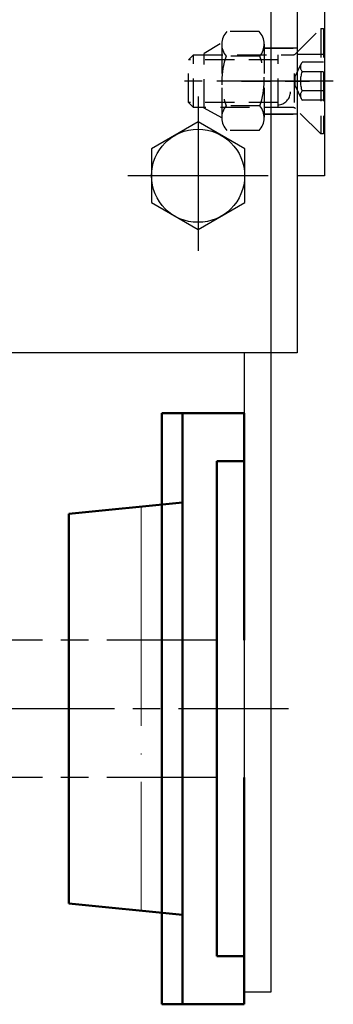
# Model space of a CAD drawing. Units: millimetres. Extents: x 0 to 4032, y -1 to 5857.
# Drawn here: x 2660 to 2694, y 2240 to 2347 of the extents above; entities that cross this region are included whole.
import ezdxf

# ---------------------------------------------------------------- set-up
doc = ezdxf.new("R2010")
doc.units = ezdxf.units.MM
for name, pattern in [('ACAD_ISO04W100', [30, 24, -3, 0, -3]), ('CENTER', [19, 12, -2, 3, -2]), ('HIDDEN2', [4.7625, 3.175, -1.5875]), ('solid', [0])]:
    doc.linetypes.add(name, pattern=pattern)
for name, color, linetype in [('AANZICHT0', 1, 'solid'), ('CONTOUR', 7, 'Continuous'), ('HARTLIJN', 6, 'CENTER'), ('STIPPELLIJN', 6, 'HIDDEN2')]:
    doc.layers.add(name, color=color, linetype=linetype)
doc.layers.add('图层2', color=7, linetype='Continuous', lineweight=50)
doc.layers.add('图层3', color=1, linetype='ACAD_ISO04W100', lineweight=20)

msp = doc.modelspace()

# ---------------------------------------------------------------- linework, layer by layer
at = {"layer": 'AANZICHT0', "color": 6, "linetype": 'solid'}
for p, q in [((2679.01, 2338.73), (2679.01, 2321.88)), ((2679.01, 2335.95), (2673.93, 2333.02)), ((2684.1, 2333.02), (2679.01, 2335.95)), ((2673.93, 2333.02), (2673.93, 2327.15)), ((2684.1, 2327.15), (2684.1, 2333.02)), ((2686.66, 2330.08), (2671.36, 2330.08)), ((2673.93, 2327.15), (2679.01, 2324.21)), ((2679.01, 2324.21), (2684.1, 2327.15))]:
    msp.add_line(p, q, dxfattribs=at)
msp.add_circle((2679.01, 2330.08), 5.08, dxfattribs=at)
at = {"layer": 'CONTOUR'}
for p, q in [((2686.93, 2518.83), (2686.93, 2310.75)), ((2689.81, 2352.75), (2689.81, 2310.75)), ((2692.81, 2351.75), (2692.81, 2330.08)), ((2692.81, 2330.08), (2689.81, 2330.08)), ((2686.93, 2310.75), (2621.41, 2310.75)), ((2684.05, 2310.75), (2684.05, 2240.98)), ((2689.81, 2310.75), (2686.93, 2310.75)), ((2686.93, 2310.75), (2686.93, 2240.98)), ((2686.93, 2240.98), (2684.05, 2240.98))]:
    msp.add_line(p, q, dxfattribs=at)
at = {"layer": 'HARTLIJN', "linetype": 'CENTER'}
for p, q in [((2689.81, 2344), (2686.21, 2344)), ((2691.35, 2340.4), (2681.79, 2340.4)), ((2689.81, 2336.8), (2686.21, 2336.8))]:
    msp.add_line(p, q, dxfattribs=at)
at = {"layer": 'HARTLIJN'}
for p, q in [((2681.05, 2279.42), (2509.89, 2279.42)), ((2688.89, 2271.92), (2507.56, 2271.92)), ((2681.05, 2264.42), (2509.89, 2264.42))]:
    msp.add_line(p, q, dxfattribs=at)
at = {"layer": 'STIPPELLIJN'}
for p, q in [((2685.67, 2345.83), (2682.15, 2345.83)), ((2689.63, 2343.38), (2692.41, 2346.16)), ((2692.41, 2346.16), (2692.41, 2334.64)), ((2692.41, 2346.16), (2692.69, 2346.16)), ((2692.69, 2346.16), (2692.69, 2334.64)), ((2681.44, 2344.46), (2679.66, 2343.41)), ((2681.61, 2344.43), (2681.61, 2336.42)), ((2686.21, 2344.43), (2686.21, 2336.42)), ((2679.66, 2337.45), (2679.66, 2343.41)), ((2686.21, 2344), (2689.81, 2344)), ((2689.81, 2343.35), (2692.69, 2343.35)), ((2677.98, 2342.73), (2678.53, 2343.28)), ((2687.73, 2342.73), (2677.98, 2342.73)), ((2677.98, 2338.07), (2677.98, 2342.73)), ((2678.53, 2337.52), (2678.53, 2343.28)), ((2678.53, 2343.28), (2689.38, 2343.28)), ((2685.75, 2343.12), (2682.07, 2343.12)), ((2687.73, 2337.52), (2687.73, 2343.28)), ((2689.53, 2338.07), (2689.53, 2342.73)), ((2689.61, 2340.92), (2690.25, 2342.28)), ((2692.69, 2342.48), (2690.38, 2342.48)), ((2692.69, 2341.44), (2690.35, 2341.44)), ((2693.75, 2340.4), (2677.52, 2340.4)), ((2683.76, 2340.4), (2691.15, 2340.4)), ((2689.61, 2339.88), (2689.61, 2340.92)), ((2689.61, 2339.88), (2690.25, 2338.52)), ((2692.69, 2339.36), (2690.35, 2339.36)), ((2687.73, 2338.07), (2677.98, 2338.07)), ((2678.53, 2337.52), (2677.98, 2338.07)), ((2692.69, 2338.32), (2690.38, 2338.32)), ((2689.38, 2337.52), (2678.53, 2337.52)), ((2681.61, 2336.42), (2679.66, 2337.45)), ((2685.75, 2337.72), (2682.07, 2337.72)), ((2692.41, 2334.64), (2689.63, 2337.41)), ((2686.21, 2336.8), (2689.81, 2336.8)), ((2685.67, 2335.02), (2682.15, 2335.02)), ((2692.69, 2334.64), (2692.41, 2334.64))]:
    msp.add_line(p, q, dxfattribs=at)
for centre, radius, start, end in [((2683.67, 2344.43), 2.07, 137.3667, 219.1549), ((2684.15, 2344.43), 2.07, 320.8451, 42.6399), ((2689.38, 2343.64), 0.36, 270, 315.1186), ((2689.72, 2340.42), 8.11, 160.5288, 199.4712), ((2678.11, 2340.42), 8.11, 340.5296, 19.472), ((2690.97, 2341.94), 0.794, 137.3322, 219.1431), ((2693.29, 2340.4), 3.12, 160.5274, 199.4698), ((2687.65, 2339.25), 1.44, 272.7381, 0), ((2690.97, 2338.86), 0.794, 140.8569, 222.6678), ((2683.67, 2336.42), 2.07, 140.8451, 222.6333), ((2684.15, 2336.42), 2.07, 317.3601, 39.1549), ((2689.38, 2337.16), 0.36, 45, 90)]:
    msp.add_arc(centre, radius, start, end, dxfattribs=at)
at = {"layer": '图层2'}
for p, q in [((2675.05, 2304.17), (2675.05, 2271.92)), ((2684.05, 2304.17), (2675.05, 2304.17)), ((2677.3, 2304.17), (2677.3, 2271.92)), ((2684.05, 2304.17), (2684.05, 2279.42)), ((2681.05, 2298.92), (2681.05, 2271.92)), ((2684.05, 2298.92), (2681.05, 2298.92)), ((2677.3, 2294.42), (2664.93, 2293.18)), ((2664.93, 2293.18), (2664.93, 2271.92)), ((2664.93, 2271.92), (2664.93, 2250.66)), ((2675.05, 2271.92), (2675.05, 2239.67)), ((2677.3, 2271.92), (2677.3, 2239.67)), ((2681.05, 2271.92), (2681.05, 2244.92)), ((2684.05, 2264.42), (2684.05, 2239.67)), ((2677.3, 2249.42), (2664.93, 2250.66)), ((2684.05, 2244.92), (2681.05, 2244.92)), ((2684.05, 2239.67), (2675.05, 2239.67))]:
    msp.add_line(p, q, dxfattribs=at)
at = {"layer": '图层3'}
msp.add_line((2672.8, 2294.04), (2672.8, 2249.79), dxfattribs=at)

doc.saveas('drawing.dxf')
